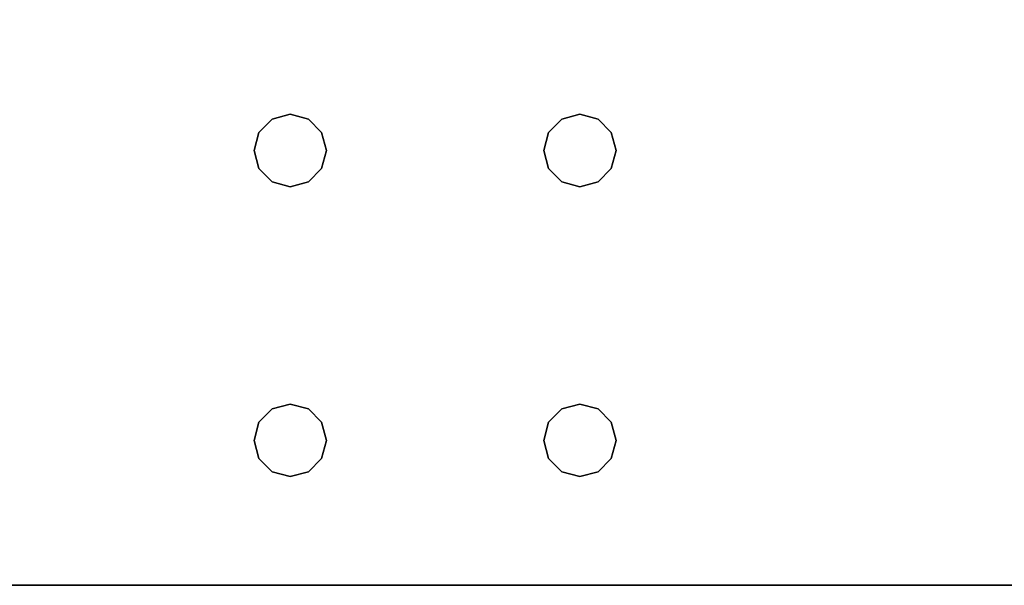
# Model space of a CAD drawing. Extents: x -220.5 to -122, y 516.5 to 590.5.
# Drawn here: x -212.9 to -207.8, y 516.5 to 519.4 of the extents above; entities that cross this region are included whole.
import ezdxf

# ---------------------------------------------------------------- set-up
doc = ezdxf.new("R2010")
doc.units = 0
doc.header["$LTSCALE"] = 96
doc.header["$MEASUREMENT"] = 0
for name, color, linetype in [('AFUWK-3-TPLM', 7, 'Continuous'), ('AFUWS-3-LGPT1', 7, 'Continuous'), ('MAIN_FURN', 7, 'Continuous')]:
    doc.layers.add(name, color=color, linetype=linetype)

# ---------------------------------------------------------------- blocks, each defined once
blk = doc.blocks.new('ZN7230TP')
at = {"layer": 'AFUWK-3-TPLM', "color": 42, "linetype": 'Continuous'}
for points, invisible_edges in [([(0, -30, 1), (72, 0, 1), (72, -30, 1)], 1), ([(0, 0, 1), (72, 0, 1), (0, -30, 1)], 2), ([(0, 0), (72, -30), (72, 0)], 1), ([(0, -30), (72, -30), (0, 0)], 2), ([(72, 0, 1), (72, -30), (72, -30, 1)], 1), ([(72, 0), (72, -30), (72, 0, 1)], 2)]:
    blk.add_3dface(points, dxfattribs=dict(at, invisible_edges=invisible_edges))
blk = doc.blocks.new('ZN3028UL3')
at = {"layer": 'AFUWS-3-LGPT1', "color": 30, "linetype": 'Continuous'}
for points, invisible_edges in [([(0, -0.125, 28), (0, -29.875, 28), (0, -28.875, 27)], 14), ([(0, -1.125, 27), (0, -0.125, 28), (0, -28.875, 27)], 3), ([(0, -0.125, 28), (0.5625, -6.5, 28), (0.5625, -8, 28)], 15), ([(0.5876, -6.4063, 28), (0.5625, -6.5, 28), (0, -0.125, 28)], 14), ([(0.6562, -6.3376, 28), (0.5876, -6.4063, 28), (0, -0.125, 28)], 14), ([(0, -0.125, 28), (0.75, -6.3125, 28), (0.6562, -6.3376, 28)], 13), ([(0.8438, -6.3376, 28), (0.75, -6.3125, 28), (0, -0.125, 28)], 14), ([(0.9124, -6.4063, 28), (0.8438, -6.3376, 28), (0, -0.125, 28)], 14), ([(2.0876, -6.4063, 28), (0.9124, -6.4063, 28), (0, -0.125, 28)], 15), ([(3, -0.125, 28), (2.0876, -6.4063, 28), (0, -0.125, 28)], 3), ([(0, -0.125, 28), (0.5625, -8, 28), (0, -29.875, 28)], 3), ([(2.1562, -6.3376, 28), (2.0876, -6.4063, 28), (3, -0.125, 28)], 14), ([(2.25, -6.3125, 28), (2.1562, -6.3376, 28), (3, -0.125, 28)], 14), ([(3, -0.125, 28), (2.3438, -6.3376, 28), (2.25, -6.3125, 28)], 13), ([(2.4124, -6.4063, 28), (2.3438, -6.3376, 28), (3, -0.125, 28)], 14), ([(3, -6.0625, 28), (2.4124, -6.4063, 28), (3, -0.125, 28)], 3), ([(0, -1.125, 27), (0.9124, -6.4063, 27), (2.0876, -6.4063, 27)], 15), ([(0.8438, -6.3376, 27), (0.9124, -6.4063, 27), (0, -1.125, 27)], 14), ([(0.75, -6.3125, 27), (0.8438, -6.3376, 27), (0, -1.125, 27)], 14), ([(0, -1.125, 27), (0.6562, -6.3376, 27), (0.75, -6.3125, 27)], 13), ([(0.5876, -6.4063, 27), (0.6562, -6.3376, 27), (0, -1.125, 27)], 14), ([(0.5625, -6.5, 27), (0.5876, -6.4063, 27), (0, -1.125, 27)], 14), ([(0, -1.125, 27), (0.5625, -8, 27), (0.5625, -6.5, 27)], 15), ([(0.5625, -22, 27), (0.5625, -8, 27), (0, -1.125, 27)], 15), ([(0, -28.875, 27), (0.5625, -22, 27), (0, -1.125, 27)], 3), ([(2.0876, -6.4063, 27), (3, -1.125, 27), (0, -1.125, 27)], 13), ([(2.0876, -6.4063, 27), (2.1562, -6.3376, 27), (3, -1.125, 27)], 14), ([(2.1562, -6.3376, 27), (2.25, -6.3125, 27), (3, -1.125, 27)], 14), ([(3, -1.125, 27), (2.25, -6.3125, 27), (2.3438, -6.3376, 27)], 13), ([(2.3438, -6.3376, 27), (2.4124, -6.4063, 27), (3, -1.125, 27)], 14), ([(2.4124, -6.4063, 27), (2.4375, -6.5, 27), (3, -1.125, 27)], 14), ([(3, -1.125, 27), (2.4375, -6.5, 27), (2.4375, -8, 27)], 15), ([(3, -1.125, 27), (2.4375, -8, 27), (3, -28.875, 27)], 3), ([(2.4375, -6.5, 28), (2.4124, -6.4063, 28), (3, -6.0625, 28)], 14), ([(3, -6.0625, 28), (2.4375, -8, 28), (2.4375, -6.5, 28)], 15), ([(3, -8.4375, 28), (2.4375, -8, 28), (3, -6.0625, 28)], 15), ([(0.6562, -6.3376, 27), (0.75, -6.3125, 28), (0.75, -6.3125, 27)], 1), ([(0.6562, -6.3376, 28), (0.75, -6.3125, 28), (0.6562, -6.3376, 27)], 2), ([(0.75, -6.3125, 27), (0.8438, -6.3376, 28), (0.8438, -6.3376, 27)], 1), ([(0.75, -6.3125, 28), (0.8438, -6.3376, 28), (0.75, -6.3125, 27)], 2), ([(2.1562, -6.3376, 27), (2.25, -6.3125, 28), (2.25, -6.3125, 27)], 1), ([(2.1562, -6.3376, 28), (2.25, -6.3125, 28), (2.1562, -6.3376, 27)], 2), ([(2.25, -6.3125, 27), (2.3438, -6.3376, 28), (2.3438, -6.3376, 27)], 1), ([(2.25, -6.3125, 28), (2.3438, -6.3376, 28), (2.25, -6.3125, 27)], 2), ([(0.5876, -6.4063, 27), (0.6562, -6.3376, 28), (0.6562, -6.3376, 27)], 1), ([(0.5876, -6.4063, 28), (0.6562, -6.3376, 28), (0.5876, -6.4063, 27)], 2), ([(0.8438, -6.3376, 27), (0.9124, -6.4063, 28), (0.9124, -6.4063, 27)], 1), ([(0.8438, -6.3376, 28), (0.9124, -6.4063, 28), (0.8438, -6.3376, 27)], 2), ([(2.0876, -6.4063, 27), (2.1562, -6.3376, 28), (2.1562, -6.3376, 27)], 1), ([(2.0876, -6.4063, 28), (2.1562, -6.3376, 28), (2.0876, -6.4063, 27)], 2), ([(2.3438, -6.3376, 27), (2.4124, -6.4063, 28), (2.4124, -6.4063, 27)], 1), ([(2.3438, -6.3376, 28), (2.4124, -6.4063, 28), (2.3438, -6.3376, 27)], 2), ([(0.5625, -6.5, 27), (0.5876, -6.4063, 28), (0.5876, -6.4063, 27)], 1), ([(0.5625, -6.5, 28), (0.5876, -6.4063, 28), (0.5625, -6.5, 27)], 2), ([(0.9124, -6.4063, 27), (0.9375, -6.5, 28), (0.9375, -6.5, 27)], 1), ([(0.9124, -6.4063, 28), (0.9375, -6.5, 28), (0.9124, -6.4063, 27)], 2), ([(0.9375, -6.5, 27), (2.0876, -6.4063, 27), (0.9124, -6.4063, 27)], 3), ([(0.9375, -6.5, 28), (0.9124, -6.4063, 28), (2.0876, -6.4063, 28)], 14), ([(2.0625, -6.5, 27), (2.0876, -6.4063, 27), (0.9375, -6.5, 27)], 14), ([(2.0625, -6.5, 28), (0.9375, -6.5, 28), (2.0876, -6.4063, 28)], 3), ([(2.0625, -6.5, 27), (2.0876, -6.4063, 28), (2.0876, -6.4063, 27)], 1), ([(2.0625, -6.5, 28), (2.0876, -6.4063, 28), (2.0625, -6.5, 27)], 2), ([(2.4124, -6.4063, 27), (2.4375, -6.5, 28), (2.4375, -6.5, 27)], 1), ([(2.4124, -6.4063, 28), (2.4375, -6.5, 28), (2.4124, -6.4063, 27)], 2), ([(0.5876, -6.5938, 27), (0.5625, -6.5, 28), (0.5625, -6.5, 27)], 1), ([(0.5876, -6.5938, 28), (0.5625, -6.5, 28), (0.5876, -6.5938, 27)], 2), ([(0.5625, -6.5, 27), (0.5876, -7.9063, 27), (0.5876, -6.5938, 27)], 3), ([(0.5625, -8, 27), (0.5876, -7.9063, 27), (0.5625, -6.5, 27)], 14), ([(0.5625, -6.5, 28), (0.5876, -6.5938, 28), (0.5625, -8, 28)], 14), ([(0.9375, -6.5, 27), (0.9124, -6.5938, 28), (0.9124, -6.5938, 27)], 1), ([(0.9375, -6.5, 28), (0.9124, -6.5938, 28), (0.9375, -6.5, 27)], 2), ([(0.9375, -6.5, 27), (0.9124, -6.5938, 27), (0.9375, -8, 27)], 14), ([(0.9375, -6.5, 28), (0.9124, -7.9063, 28), (0.9124, -6.5938, 28)], 3), ([(0.9375, -8, 28), (0.9124, -7.9063, 28), (0.9375, -6.5, 28)], 14), ([(2.0625, -8, 27), (2.0625, -6.5, 27), (0.9375, -6.5, 27)], 15), ([(2.0625, -8, 27), (0.9375, -6.5, 27), (0.9375, -8, 27)], 15), ([(2.0625, -6.5, 28), (0.9375, -8, 28), (0.9375, -6.5, 28)], 15), ([(2.0625, -8, 28), (0.9375, -8, 28), (2.0625, -6.5, 28)], 15), ([(2.0876, -6.5938, 27), (2.0625, -6.5, 28), (2.0625, -6.5, 27)], 1), ([(2.0876, -6.5938, 28), (2.0625, -6.5, 28), (2.0876, -6.5938, 27)], 2), ([(2.0876, -7.9063, 27), (2.0625, -6.5, 27), (2.0625, -8, 27)], 3), ([(2.0876, -6.5938, 27), (2.0625, -6.5, 27), (2.0876, -7.9063, 27)], 14), ([(2.0876, -6.5938, 28), (2.0625, -8, 28), (2.0625, -6.5, 28)], 3), ([(2.4375, -6.5, 27), (2.4124, -6.5938, 28), (2.4124, -6.5938, 27)], 1), ([(2.4375, -6.5, 28), (2.4124, -6.5938, 28), (2.4375, -6.5, 27)], 2), ([(2.4375, -6.5, 27), (2.4124, -6.5938, 27), (2.4375, -8, 27)], 14), ([(2.4375, -6.5, 28), (2.4124, -7.9063, 28), (2.4124, -6.5938, 28)], 3), ([(2.4375, -8, 28), (2.4124, -7.9063, 28), (2.4375, -6.5, 28)], 14), ([(0.5625, -8, 28), (0.5876, -6.5938, 28), (0.5876, -7.9063, 28)], 3), ([(0.6562, -6.6624, 27), (0.5876, -6.5938, 28), (0.5876, -6.5938, 27)], 1), ([(0.6562, -6.6624, 28), (0.5876, -6.5938, 28), (0.6562, -6.6624, 27)], 2), ([(0.6562, -7.8376, 27), (0.5876, -6.5938, 27), (0.5876, -7.9063, 27)], 3), ([(0.6562, -6.6624, 27), (0.5876, -6.5938, 27), (0.6562, -7.8376, 27)], 14), ([(0.5876, -6.5938, 28), (0.6562, -6.6624, 28), (0.5876, -7.9063, 28)], 14), ([(0.9124, -6.5938, 27), (0.8438, -6.6624, 28), (0.8438, -6.6624, 27)], 1), ([(0.9124, -6.5938, 28), (0.8438, -6.6624, 28), (0.9124, -6.5938, 27)], 2), ([(0.9124, -6.5938, 27), (0.8438, -6.6624, 27), (0.9124, -7.9063, 27)], 14), ([(0.8438, -7.8376, 28), (0.9124, -6.5938, 28), (0.9124, -7.9063, 28)], 3), ([(0.8438, -6.6624, 28), (0.9124, -6.5938, 28), (0.8438, -7.8376, 28)], 14), ([(0.9375, -8, 27), (0.9124, -6.5938, 27), (0.9124, -7.9063, 27)], 3), ([(2.0876, -7.9063, 28), (2.0625, -8, 28), (2.0876, -6.5938, 28)], 14), ([(2.1562, -6.6624, 27), (2.0876, -6.5938, 28), (2.0876, -6.5938, 27)], 1), ([(2.1562, -6.6624, 28), (2.0876, -6.5938, 28), (2.1562, -6.6624, 27)], 2), ([(2.1562, -7.8376, 27), (2.0876, -6.5938, 27), (2.0876, -7.9063, 27)], 3), ([(2.1562, -6.6624, 27), (2.0876, -6.5938, 27), (2.1562, -7.8376, 27)], 14), ([(2.1562, -6.6624, 28), (2.0876, -7.9063, 28), (2.0876, -6.5938, 28)], 3), ([(2.4124, -6.5938, 27), (2.3438, -6.6624, 28), (2.3438, -6.6624, 27)], 1), ([(2.4124, -6.5938, 28), (2.3438, -6.6624, 28), (2.4124, -6.5938, 27)], 2), ([(2.4124, -6.5938, 27), (2.3438, -6.6624, 27), (2.4124, -7.9063, 27)], 14), ([(2.4124, -6.5938, 28), (2.3438, -7.8376, 28), (2.3438, -6.6624, 28)], 3), ([(2.4124, -7.9063, 28), (2.3438, -7.8376, 28), (2.4124, -6.5938, 28)], 14), ([(2.4375, -8, 27), (2.4124, -6.5938, 27), (2.4124, -7.9063, 27)], 3), ([(0.5876, -7.9063, 28), (0.6562, -6.6624, 28), (0.6562, -7.8376, 28)], 3), ([(0.75, -6.6875, 27), (0.6562, -6.6624, 28), (0.6562, -6.6624, 27)], 1), ([(0.75, -6.6875, 28), (0.6562, -6.6624, 28), (0.75, -6.6875, 27)], 2), ([(0.75, -7.8125, 27), (0.6562, -6.6624, 27), (0.6562, -7.8376, 27)], 3), ([(0.75, -6.6875, 27), (0.6562, -6.6624, 27), (0.75, -7.8125, 27)], 14), ([(0.6562, -6.6624, 28), (0.75, -6.6875, 28), (0.6562, -7.8376, 28)], 14), ([(0.8438, -6.6624, 27), (0.75, -6.6875, 28), (0.75, -6.6875, 27)], 1), ([(0.8438, -6.6624, 28), (0.75, -6.6875, 28), (0.8438, -6.6624, 27)], 2), ([(0.8438, -6.6624, 27), (0.75, -6.6875, 27), (0.8438, -7.8376, 27)], 14), ([(0.75, -7.8125, 28), (0.8438, -6.6624, 28), (0.8438, -7.8376, 28)], 3), ([(0.75, -6.6875, 28), (0.8438, -6.6624, 28), (0.75, -7.8125, 28)], 14), ([(0.9124, -7.9063, 27), (0.8438, -6.6624, 27), (0.8438, -7.8376, 27)], 3), ([(2.1562, -7.8376, 28), (2.0876, -7.9063, 28), (2.1562, -6.6624, 28)], 14), ([(2.25, -6.6875, 27), (2.1562, -6.6624, 28), (2.1562, -6.6624, 27)], 1), ([(2.25, -6.6875, 28), (2.1562, -6.6624, 28), (2.25, -6.6875, 27)], 2), ([(2.25, -7.8125, 27), (2.1562, -6.6624, 27), (2.1562, -7.8376, 27)], 3), ([(2.25, -6.6875, 27), (2.1562, -6.6624, 27), (2.25, -7.8125, 27)], 14), ([(2.25, -6.6875, 28), (2.1562, -7.8376, 28), (2.1562, -6.6624, 28)], 3), ([(2.3438, -6.6624, 27), (2.25, -6.6875, 28), (2.25, -6.6875, 27)], 1), ([(2.3438, -6.6624, 28), (2.25, -6.6875, 28), (2.3438, -6.6624, 27)], 2), ([(2.3438, -6.6624, 27), (2.25, -6.6875, 27), (2.3438, -7.8376, 27)], 14), ([(2.3438, -6.6624, 28), (2.25, -7.8125, 28), (2.25, -6.6875, 28)], 3), ([(2.3438, -7.8376, 28), (2.25, -7.8125, 28), (2.3438, -6.6624, 28)], 14), ([(2.4124, -7.9063, 27), (2.3438, -6.6624, 27), (2.3438, -7.8376, 27)], 3), ([(0.6562, -7.8376, 28), (0.75, -6.6875, 28), (0.75, -7.8125, 28)], 3), ([(0.8438, -7.8376, 27), (0.75, -6.6875, 27), (0.75, -7.8125, 27)], 3), ([(2.25, -7.8125, 28), (2.1562, -7.8376, 28), (2.25, -6.6875, 28)], 14), ([(2.3438, -7.8376, 27), (2.25, -6.6875, 27), (2.25, -7.8125, 27)], 3), ([(0.5876, -7.9063, 27), (0.6562, -7.8376, 28), (0.6562, -7.8376, 27)], 1), ([(0.5876, -7.9063, 28), (0.6562, -7.8376, 28), (0.5876, -7.9063, 27)], 2), ([(0.6562, -7.8376, 27), (0.75, -7.8125, 28), (0.75, -7.8125, 27)], 1), ([(0.6562, -7.8376, 28), (0.75, -7.8125, 28), (0.6562, -7.8376, 27)], 2), ([(0.75, -7.8125, 27), (0.8438, -7.8376, 28), (0.8438, -7.8376, 27)], 1), ([(0.75, -7.8125, 28), (0.8438, -7.8376, 28), (0.75, -7.8125, 27)], 2), ([(0.8438, -7.8376, 27), (0.9124, -7.9063, 28), (0.9124, -7.9063, 27)], 1), ([(0.8438, -7.8376, 28), (0.9124, -7.9063, 28), (0.8438, -7.8376, 27)], 2), ([(2.0876, -7.9063, 27), (2.1562, -7.8376, 28), (2.1562, -7.8376, 27)], 1), ([(2.0876, -7.9063, 28), (2.1562, -7.8376, 28), (2.0876, -7.9063, 27)], 2), ([(2.1562, -7.8376, 27), (2.25, -7.8125, 28), (2.25, -7.8125, 27)], 1), ([(2.1562, -7.8376, 28), (2.25, -7.8125, 28), (2.1562, -7.8376, 27)], 2), ([(2.25, -7.8125, 27), (2.3438, -7.8376, 28), (2.3438, -7.8376, 27)], 1), ([(2.25, -7.8125, 28), (2.3438, -7.8376, 28), (2.25, -7.8125, 27)], 2), ([(2.3438, -7.8376, 27), (2.4124, -7.9063, 28), (2.4124, -7.9063, 27)], 1), ([(2.3438, -7.8376, 28), (2.4124, -7.9063, 28), (2.3438, -7.8376, 27)], 2), ([(0.5625, -8, 27), (0.5876, -7.9063, 28), (0.5876, -7.9063, 27)], 1), ([(0.5625, -8, 28), (0.5876, -7.9063, 28), (0.5625, -8, 27)], 2), ([(0.9124, -7.9063, 27), (0.9375, -8, 28), (0.9375, -8, 27)], 1), ([(0.9124, -7.9063, 28), (0.9375, -8, 28), (0.9124, -7.9063, 27)], 2), ([(2.0625, -8, 27), (2.0876, -7.9063, 28), (2.0876, -7.9063, 27)], 1), ([(2.0625, -8, 28), (2.0876, -7.9063, 28), (2.0625, -8, 27)], 2), ([(2.4124, -7.9063, 27), (2.4375, -8, 28), (2.4375, -8, 27)], 1), ([(2.4124, -7.9063, 28), (2.4375, -8, 28), (2.4124, -7.9063, 27)], 2), ([(0, -29.875, 28), (0.5625, -8, 28), (0.5625, -22, 28)], 15), ([(0.5876, -8.0938, 27), (0.5625, -8, 28), (0.5625, -8, 27)], 1), ([(0.5876, -8.0938, 28), (0.5625, -8, 28), (0.5876, -8.0938, 27)], 2), ([(0.5625, -8, 27), (0.5876, -21.9063, 27), (0.5876, -8.0938, 27)], 3), ([(0.5625, -22, 27), (0.5876, -21.9063, 27), (0.5625, -8, 27)], 14), ([(0.5625, -8, 28), (0.5876, -8.0938, 28), (0.5625, -22, 28)], 14), ([(0.9375, -8, 27), (0.9124, -8.0938, 28), (0.9124, -8.0938, 27)], 1), ([(0.9375, -8, 28), (0.9124, -8.0938, 28), (0.9375, -8, 27)], 2), ([(0.9124, -8.0938, 27), (0.9375, -22, 27), (0.9375, -8, 27)], 3), ([(0.9124, -8.0938, 28), (2.0625, -8, 28), (2.0876, -8.0938, 28)], 13), ([(0.9375, -8, 28), (2.0625, -8, 28), (0.9124, -8.0938, 28)], 3), ([(0.9375, -8, 27), (2.0625, -22, 27), (2.0625, -8, 27)], 15), ([(0.9375, -22, 27), (2.0625, -22, 27), (0.9375, -8, 27)], 15), ([(2.0876, -8.0938, 27), (2.0625, -8, 28), (2.0625, -8, 27)], 1), ([(2.0876, -8.0938, 28), (2.0625, -8, 28), (2.0876, -8.0938, 27)], 2), ([(2.0625, -8, 27), (2.0876, -21.9063, 27), (2.0876, -8.0938, 27)], 3), ([(2.0625, -22, 27), (2.0876, -21.9063, 27), (2.0625, -8, 27)], 14), ([(2.4375, -8, 27), (2.4124, -8.0938, 28), (2.4124, -8.0938, 27)], 1), ([(2.4375, -8, 28), (2.4124, -8.0938, 28), (2.4375, -8, 27)], 2), ([(2.4375, -8, 27), (2.4124, -8.0938, 27), (2.4375, -22, 27)], 14), ([(3, -8.4375, 28), (2.4124, -8.0938, 28), (2.4375, -8, 28)], 13), ([(3, -28.875, 27), (2.4375, -8, 27), (2.4375, -22, 27)], 15), ([(0.5625, -22, 28), (0.5876, -8.0938, 28), (0.5876, -21.9063, 28)], 3), ([(0.6562, -8.1624, 27), (0.5876, -8.0938, 28), (0.5876, -8.0938, 27)], 1), ([(0.6562, -8.1624, 28), (0.5876, -8.0938, 28), (0.6562, -8.1624, 27)], 2), ([(0.5876, -8.0938, 27), (0.6562, -21.8376, 27), (0.6562, -8.1624, 27)], 3), ([(0.5876, -21.9063, 27), (0.6562, -21.8376, 27), (0.5876, -8.0938, 27)], 14), ([(0.5876, -8.0938, 28), (0.6562, -8.1624, 28), (0.5876, -21.9063, 28)], 14), ([(0.9124, -8.0938, 27), (0.8438, -8.1624, 28), (0.8438, -8.1624, 27)], 1), ([(0.9124, -8.0938, 28), (0.8438, -8.1624, 28), (0.9124, -8.0938, 27)], 2), ([(0.8438, -8.1624, 27), (0.9124, -21.9063, 27), (0.9124, -8.0938, 27)], 3), ([(0.8438, -21.8376, 28), (0.9124, -8.0938, 28), (0.9124, -21.9063, 28)], 3), ([(0.8438, -8.1624, 28), (0.9124, -8.0938, 28), (0.8438, -21.8376, 28)], 14), ([(0.9124, -21.9063, 27), (0.9375, -22, 27), (0.9124, -8.0938, 27)], 14), ([(0.9124, -21.9063, 28), (2.0876, -8.0938, 28), (2.0876, -21.9063, 28)], 15), ([(0.9124, -8.0938, 28), (2.0876, -8.0938, 28), (0.9124, -21.9063, 28)], 15), ([(2.1562, -8.1624, 27), (2.0876, -8.0938, 28), (2.0876, -8.0938, 27)], 1), ([(2.1562, -8.1624, 28), (2.0876, -8.0938, 28), (2.1562, -8.1624, 27)], 2), ([(2.1562, -21.8376, 27), (2.0876, -8.0938, 27), (2.0876, -21.9063, 27)], 3), ([(2.1562, -8.1624, 27), (2.0876, -8.0938, 27), (2.1562, -21.8376, 27)], 14), ([(2.0876, -8.0938, 28), (2.1562, -8.1624, 28), (2.0876, -21.9063, 28)], 14), ([(2.4124, -8.0938, 27), (2.3438, -8.1624, 28), (2.3438, -8.1624, 27)], 1), ([(2.4124, -8.0938, 28), (2.3438, -8.1624, 28), (2.4124, -8.0938, 27)], 2), ([(2.4124, -8.0938, 27), (2.3438, -8.1624, 27), (2.4124, -21.9063, 27)], 14), ([(2.3438, -8.1624, 28), (2.4124, -8.0938, 28), (3, -8.4375, 28)], 14), ([(2.4375, -22, 27), (2.4124, -8.0938, 27), (2.4124, -21.9063, 27)], 3), ([(0.5876, -21.9063, 28), (0.6562, -8.1624, 28), (0.6562, -21.8376, 28)], 3), ([(0.75, -8.1875, 27), (0.6562, -8.1624, 28), (0.6562, -8.1624, 27)], 1), ([(0.75, -8.1875, 28), (0.6562, -8.1624, 28), (0.75, -8.1875, 27)], 2), ([(0.6562, -8.1624, 27), (0.75, -21.8125, 27), (0.75, -8.1875, 27)], 3), ([(0.6562, -21.8376, 27), (0.75, -21.8125, 27), (0.6562, -8.1624, 27)], 14), ([(0.6562, -8.1624, 28), (0.75, -8.1875, 28), (0.6562, -21.8376, 28)], 14), ([(0.6562, -21.8376, 28), (0.75, -8.1875, 28), (0.75, -21.8125, 28)], 3), ([(0.8438, -8.1624, 27), (0.75, -8.1875, 28), (0.75, -8.1875, 27)], 1), ([(0.8438, -8.1624, 28), (0.75, -8.1875, 28), (0.8438, -8.1624, 27)], 2), ([(0.75, -8.1875, 27), (0.8438, -21.8376, 27), (0.8438, -8.1624, 27)], 3), ([(0.75, -21.8125, 28), (0.8438, -8.1624, 28), (0.8438, -21.8376, 28)], 3), ([(0.75, -8.1875, 28), (0.8438, -8.1624, 28), (0.75, -21.8125, 28)], 14), ([(0.75, -21.8125, 27), (0.8438, -21.8376, 27), (0.75, -8.1875, 27)], 14), ([(0.8438, -21.8376, 27), (0.9124, -21.9063, 27), (0.8438, -8.1624, 27)], 14), ([(2.0876, -21.9063, 28), (2.1562, -8.1624, 28), (2.1562, -21.8376, 28)], 3), ([(2.25, -8.1875, 27), (2.1562, -8.1624, 28), (2.1562, -8.1624, 27)], 1), ([(2.25, -8.1875, 28), (2.1562, -8.1624, 28), (2.25, -8.1875, 27)], 2), ([(2.25, -21.8125, 27), (2.1562, -8.1624, 27), (2.1562, -21.8376, 27)], 3), ([(2.25, -8.1875, 27), (2.1562, -8.1624, 27), (2.25, -21.8125, 27)], 14), ([(2.1562, -8.1624, 28), (2.25, -8.1875, 28), (2.1562, -21.8376, 28)], 14), ([(2.1562, -21.8376, 28), (2.25, -8.1875, 28), (2.25, -21.8125, 28)], 3), ([(2.3438, -8.1624, 27), (2.25, -8.1875, 28), (2.25, -8.1875, 27)], 1), ([(2.3438, -8.1624, 28), (2.25, -8.1875, 28), (2.3438, -8.1624, 27)], 2), ([(2.3438, -8.1624, 27), (2.25, -8.1875, 27), (2.3438, -21.8376, 27)], 14), ([(2.25, -21.8125, 28), (2.3438, -8.1624, 28), (2.3438, -21.8376, 28)], 3), ([(2.25, -8.1875, 28), (2.3438, -8.1624, 28), (2.25, -21.8125, 28)], 14), ([(2.3438, -21.8376, 27), (2.25, -8.1875, 27), (2.25, -21.8125, 27)], 3), ([(2.4124, -21.9063, 27), (2.3438, -8.1624, 27), (2.3438, -21.8376, 27)], 3), ([(2.3438, -21.8376, 28), (2.3438, -8.1624, 28), (3, -8.4375, 28)], 15), ([(3, -21.5625, 28), (2.3438, -21.8376, 28), (3, -8.4375, 28)], 3)]:
    blk.add_3dface(points, dxfattribs=dict(at, invisible_edges=invisible_edges))

msp = doc.modelspace()

# ---------------------------------------------------------------- block references
at = {"layer": 'MAIN_FURN', "color": 65, "linetype": 'Continuous'}
for name, p, rotation in [('ZN7230TP', (-187.9947, 588.5158, 28), 270), ('ZN3028UL3', (-217.9947, 516.5158), 90)]:
    msp.add_blockref(name, p, dxfattribs=dict(at, rotation=rotation))

doc.saveas('drawing.dxf')
